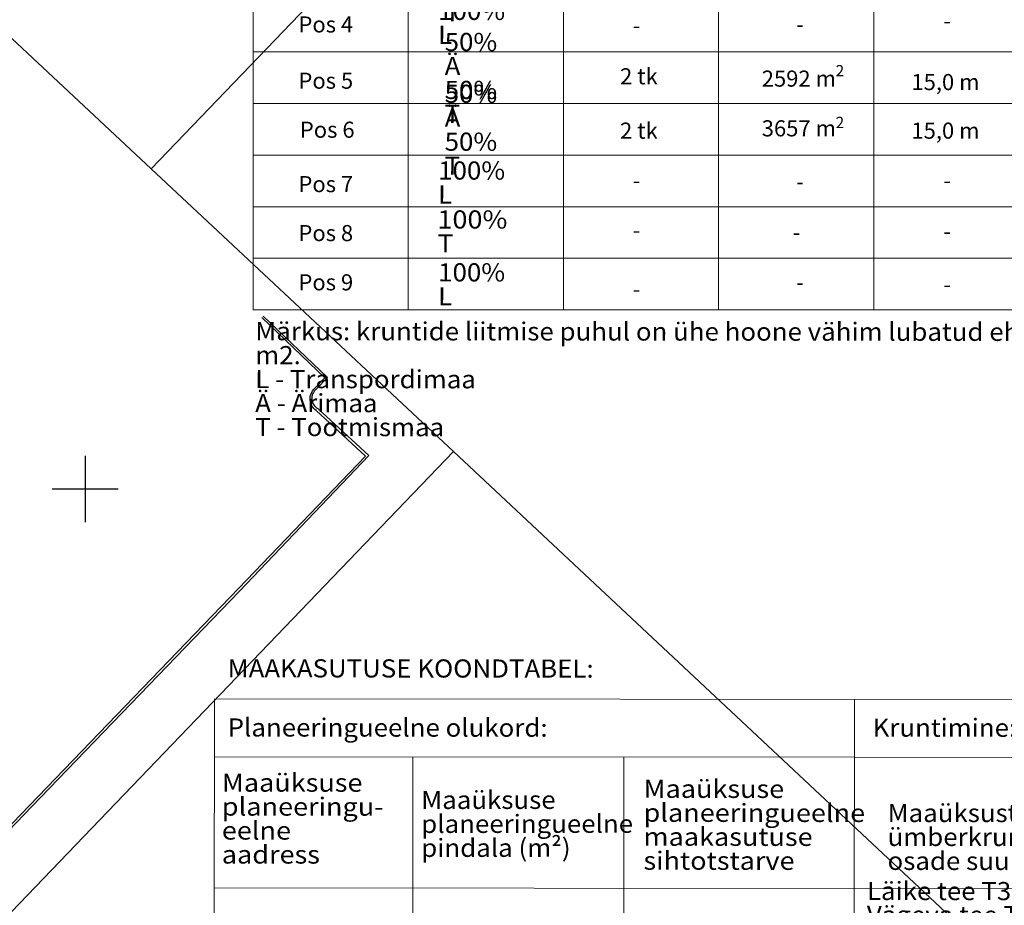
# Model space of a CAD drawing. Units: millimetres. Extents: x 541880 to 563713, y 6566035 to 6588993.
# Drawn here: x 546846 to 546906, y 6584675 to 6584728 of the extents above; entities that cross this region are included whole.
import ezdxf
from ezdxf.enums import TextEntityAlignment as Align

# ---------------------------------------------------------------- set-up
doc = ezdxf.new("R2010")
doc.units = ezdxf.units.MM
for name, color, linetype in [('Ehitusõiguse tabel', 7, 'Continuous'), ('PIIR', 32, 'Continuous'), ('pohi_raam', 7, 'Continuous'), ('TEE', 7, 'Continuous'), ('tehno_raam', 7, 'Continuous'), ('vork', 15, 'Continuous')]:
    doc.layers.add(name, color=color, linetype=linetype)
doc.styles.add('Style-arial', font='arial.shx', dxfattribs={"bigfont": 'arialbig.shx'})

# ---------------------------------------------------------------- blocks, each defined once
blk = doc.blocks.new('VKORIS_1')
at = {"color": 0, "linetype": 'Continuous'}
for p, q in [((0, 0.004), (0, -0.004)), ((-0.004, 0), (0.004, 0))]:
    blk.add_line(p, q, dxfattribs=at)
blk = doc.blocks.new('*U278')
at = {"layer": 'tehno_raam', "color": 7, "linetype": 'Continuous', "lineweight": 0}
for p, q in [((-46.188, 32.23), (-46.246, -28.508)), ((-46.188, 32.23), (46.246, 32.142)), ((-7.512, 32.193), (-7.57, -28.545)), ((-46.191, 28.73), (-7.515, 28.693)), ((-34.191, 28.706), (-34.246, -28.519)), ((-21.447, 28.694), (-21.502, -28.532)), ((-7.515, 28.693), (46.243, 28.642)), ((-46.199, 20.801), (-7.523, 20.764)), ((-7.523, 20.764), (46.235, 20.712))]:
    blk.add_line(p, q, dxfattribs=at)
at = {"layer": 'tehno_raam', "color": 7, "linetype": 'Continuous', "lineweight": 0, "style": 'Style-arial', "width": 1.045797}
for s, p in [('MAAKASUTUSE KOONDTABEL: ', (-45.385, 34.073)), ('Planeeringueelne olukord:', (-45.385, 30.499)), ('Kruntimine:', (-6.416, 30.487))]:
    blk.add_text(s, height=1.09601, rotation=359.94501, dxfattribs=at).set_placement(p, align=Align.MIDDLE_LEFT)
at = {"layer": 'tehno_raam', "color": 7, "linetype": 'Continuous', "lineweight": 0, "char_height": 1.09601, "attachment_point": 4, "line_spacing_factor": 0.792307, "style": 'Style-arial'}
for s, insert, rotation in [('\\W1.045797x;\\P\\H1.096012;\\W1.045797x;Maaüksuse\\Pplaneeringu-\\Peelne aadress', (-45.735, 25.72), 359.94501), ('\\W1.045797x;\\P\\H1.096012;\\W1.045797x;Maaüksuse\\Pplaneeringueelne\\Pmaakasutuse \\Psihtotstarve', (-20.257, 25.347), 359.93351), ('\\H1.096012;\\W1.045797x;Maaüksuse \\P\\ptz;planeeringueelne\\P\\ptz;pindala (m²)', (-33.69, 24.671), 0.04684), ('\\W1.045797x;\\PMaaüksuste \\P\\ptz;ümberkrunditavate\\P\\ptz;osade suurused', (-5.512, 24.61), 359.94501), ('\\H1.096012;\\W1.045797x;Läike tee T3-825 m2\\PVägeva tee T5-1690 m2\\PLäike tee 18-1204 m2\\PLäike tee 22-853 m2', (-6.763, 17.726), 359.94501)]:
    blk.add_mtext(s, dxfattribs=dict(at, insert=insert, rotation=rotation))
blk = doc.blocks.new('*U279')
at = {"layer": 'Ehitusõiguse tabel', "color": 7, "linetype": 'Continuous', "lineweight": 0}
for p, q in [((-23.438, 17.415), (23.062, 17.415)), ((-23.438, 17.415), (-23.438, -19.828)), ((-14.063, 17.415), (-14.063, -19.828)), ((-4.688, 17.415), (-4.688, -19.828)), ((4.687, 17.415), (4.687, -19.828)), ((14.062, 17.415), (14.062, -19.828)), ((23.062, 17.415), (23.062, -19.828)), ((-23.438, 8.206), (23.062, 8.206)), ((-23.438, 5.093), (23.062, 5.093)), ((-23.438, 1.976), (23.062, 1.976)), ((-23.438, -1.136), (23.062, -1.136)), ((-23.438, -4.249), (23.062, -4.249)), ((14.062, -4.249), (14.062, -7.374)), ((-23.438, -7.374), (23.062, -7.374)), ((-23.438, -7.374), (23.437, -7.374)), ((-23.438, -10.486), (23.062, -10.486)), ((-23.438, -13.603), (23.062, -13.603)), ((-23.438, -16.716), (23.062, -16.716)), ((-23.438, -19.828), (23.062, -19.828))]:
    blk.add_line(p, q, dxfattribs=at)
at = {"layer": 'Ehitusõiguse tabel', "color": 7, "linetype": 'Continuous', "lineweight": 0, "style": 'Style-arial', "width": 1.002625}
for s, height, p in [('KRUNDI EHITUS%%213IGUS:', 0.97245, (-1.602, 18.856)), ('2737 m', 0.9724, (9.534, 6.648)), ('Pos 1', 0.9724, (-18.961, 6.626)), ('2 tk', 0.9724, (-0.132, 6.532)), ('15,0 m', 0.9724, (18.393, 6.526)), ('Pos 2', 0.9724, (-19.046, 3.34)), ('2 tk', 0.9724, (-0.132, 3.571)), ('2656 m', 0.9724, (9.534, 3.571)), ('15,0 m', 0.9724, (18.393, 3.431)), ('Pos 3', 0.9724, (-19.046, 0.381)), ('2 tk', 0.9724, (-0.132, 0.356)), ('3156 m', 0.9724, (9.534, 0.426)), ('15,0 m', 0.9724, (18.393, 0.566)), ('Pos 4', 0.9724, (-19.046, -2.593)), ('-', 0.972, (-0.277, -2.649)), ('-', 0.972, (9.603, -2.579)), ('-', 0.972, (18.488, -2.37)), ('2 tk', 0.9724, (-0.132, -5.724)), ('Pos 5', 0.9724, (-19.046, -5.992)), ('2592 m', 0.9724, (9.534, -5.864)), ('15,0 m', 0.9724, (18.393, -6.073)), ('Pos 6', 0.9724, (-18.961, -8.953)), ('2 tk', 0.9724, (-0.132, -9.009)), ('3657 m', 0.9724, (9.534, -8.869)), ('15,0 m', 0.9724, (18.393, -9.009)), ('Pos 7', 0.9724, (-19.046, -12.239)), ('-', 0.972, (-0.277, -12.014)), ('-', 0.972, (9.603, -12.084)), ('-', 0.972, (18.488, -12.014)), ('Pos 8', 0.9724, (-19.046, -15.198)), ('-', 0.972, (-0.277, -15.019)), ('-', 0.972, (9.398, -15.154)), ('-', 0.972, (18.488, -15.089)), ('Pos 9', 0.9724, (-19.046, -18.172)), ('-', 0.972, (9.603, -18.164)), ('-', 0.972, (18.488, -18.303)), ('-', 0.972, (-0.277, -18.583))]:
    blk.add_text(s, height=height, dxfattribs=at).set_placement(p, align=Align.MIDDLE_CENTER)
at = {"layer": 'Ehitusõiguse tabel', "color": 7, "linetype": 'Continuous', "lineweight": 0, "style": 'Style-arial', "width": 0.997382}
for p in [(11.76, 7.018), (11.76, 4.034), (11.76, 0.869), (11.76, -5.388), (11.76, -8.517)]:
    blk.add_text('2', height=0.682, rotation=0.09309, dxfattribs=at).set_placement(p, align=Align.MIDDLE_LEFT)
at = {"layer": 'Ehitusõiguse tabel', "color": 7, "linetype": 'Continuous', "lineweight": 0, "attachment_point": 5, "line_spacing_factor": 0.830769, "style": 'Style-arial'}
for s, insert, char_height in [('\\P\\H0.975000;Hoonete\\Psuurim lubatud\\Pehitusalune\\Ppindala ', (9.499, 13.035), 0.975), ('\\pi0,l0,t187.2;\\P\\pt187.2;\\H0.972448;Hoone suurim \\P\\pt187.2;lubatud kõrgus\\P\\pt187.2;planeeritavast \\P\\pt187.2;maapinnast', (18.717, 12.948), 0.97245), ('\\PKrundi\\P\\ptz;aadress', (-18.536, 12.697), 0.975), ('\\PKrundi\\P\\ptz;kasutamise\\P\\ptz;sihtotstarve', (-9.256, 12.412), 0.975), ('\\PHoonete\\P\\ptz;suurim lubatud\\P\\ptz;arv krundil', (0.039, 12.335), 0.975)]:
    blk.add_mtext(s, dxfattribs=dict(at, insert=insert, char_height=char_height))
at = {"layer": 'tehno_raam', "color": 7, "linetype": 'Continuous', "lineweight": 0, "char_height": 1.09601, "attachment_point": 4, "rotation": 359.94501, "line_spacing_factor": 0.792307, "style": 'Style-arial'}
for s, insert in [('\\H1.096012;\\W1.045797x;50% Ä\\P\\ptz;50% T', (-11.865, 6.544)), ('\\H1.096012;\\W1.045797x;50% Ä\\P\\ptz;50% T', (-11.865, 3.399)), ('\\H1.096012;\\W1.045797x;50% Ä\\P\\ptz;50% T', (-11.865, 0.324)), ('\\H1.096012;\\W1.045797x;100% L', (-12.256, -2.495)), ('\\H1.096012;\\W1.045797x;50% Ä\\P\\ptz;50% T', (-11.865, -5.825)), ('\\H1.096012;\\W1.045797x;50% Ä\\P\\ptz;50% T', (-11.865, -8.952)), ('\\H1.096012;\\W1.045797x;100% L', (-12.256, -12.14)), ('\\W1.045797x;\\P\\ptz;\\H1.096012;\\W1.045797x;100% T', (-12.303, -14.373)), ('\\H1.096012;\\W1.045797x;100% L', (-12.256, -18.291))]:
    blk.add_mtext(s, dxfattribs=dict(at, insert=insert))

msp = doc.modelspace()

# ---------------------------------------------------------------- linework, layer by layer
at = {"layer": 'PIIR', "color": 5, "linetype": 'Continuous', "lineweight": 13, "flags": 128}
for points in [[(546798.13, 6584777.49), (546831.1, 6584809.54), (546888.88, 6584755.64), (546854, 6584719.34), (546799.07, 6584770.72), (546802.01, 6584773.86)], [(546791.92, 6584771.51), (546779.369, 6584721.041), (546823.68, 6584651.69), (546872.26, 6584702.26), (546854, 6584719.34), (546799.07, 6584770.72), (546796.13, 6584767.58), (546791.93, 6584771.52)], [(546791.93, 6584771.52), (546796.13, 6584767.58), (546799.07, 6584770.72), (546854, 6584719.34), (546872.26, 6584702.26), (546823.68, 6584651.69), (546779.37, 6584721.04)], [(546896.02, 6584763.07), (546947.12, 6584715.41), (546943.26, 6584710.82), (546939.39, 6584714.43), (546936.44, 6584711.27), (546933.52, 6584708.14), (546937.74, 6584704.21), (546908, 6584668.8), (546872.26, 6584702.26), (546854, 6584719.34), (546888.88, 6584755.64)], [(546872.26, 6584702.26), (546908, 6584668.8), (546862.57, 6584614.67), (546843.41, 6584620.8), (546823.68, 6584651.69)], [(546872.26, 6584702.26), (546823.68, 6584651.69), (546843.41, 6584620.8), (546862.57, 6584614.67), (546859.79, 6584611.36), (546908, 6584668.8)]]:
    msp.add_lwpolyline(points, close=True, dxfattribs=at)
at = {"layer": 'PIIR', "color": 5, "linetype": 'Continuous', "lineweight": 13}
msp.add_3dface([(546923.52, 6584791.71), (546972.67, 6584745.86), (546947.12, 6584715.41), (546896.02, 6584763.07)], dxfattribs=at)
at = {"layer": 'pohi_raam', "color": 7, "linetype": 'Continuous', "lineweight": 30}
msp.add_3dface([(546950.241, 6584499.171), (546554.241, 6584499.171), (546554.241, 6584786.171), (546950.241, 6584786.171)], dxfattribs=at)
at = {"layer": 'TEE', "color": 150, "linetype": 'Continuous', "flags": 128}
for points in [[(546860.763, 6584710.446), (546864.643, 6584706.742), (546863.96, 6584706.034, 0.525382), (546864.053, 6584704.858), (546867.134, 6584702.017), (546859.33, 6584693.825), (546847.289, 6584681.349), (546839.021, 6584672.753)], [(546838.867, 6584672.819), (546847.172, 6584681.425), (546859.271, 6584693.979), (546866.936, 6584701.99), (546863.954, 6584704.735, -0.454606), (546863.853, 6584706.076), (546864.48, 6584706.712), (546860.681, 6584710.363)]]:
    msp.add_lwpolyline(points, format="xyb", dxfattribs=at)

# ---------------------------------------------------------------- block references
at = {"layer": 'Ehitusõiguse tabel', "color": 7, "linetype": 'Continuous', "lineweight": 0}
msp.add_blockref('*U279', (546883.588, 6584730.657), dxfattribs=at)
at = {"layer": 'tehno_raam', "color": 7, "linetype": 'Continuous', "lineweight": 0}
msp.add_blockref('*U278', (546903.996, 6584655.095), dxfattribs=at)
at = {"layer": 'vork', "color": 150, "xscale": 500, "yscale": 500, "zscale": 500}
msp.add_blockref('VKORIS_1', (546850, 6584700), dxfattribs=at)

# ---------------------------------------------------------------- texts
at = {"layer": 'tehno_raam', "color": 7, "linetype": 'Continuous', "lineweight": 0, "insert": (546860.277, 6584706.64), "char_height": 1.096012, "attachment_point": 4, "rotation": 359.94501, "line_spacing_factor": 0.792307, "style": 'Style-arial'}
msp.add_mtext('\\H1.096012;\\W1.045797x;Märkus: kruntide liitmise puhul on ühe hoone vähim lubatud ehitusalune pind 1500 m2.\\P\\ptz;L - Transpordimaa\\P\\ptz;Ä - Ärimaa\\P\\ptz;T - Tootmismaa', dxfattribs=at)

doc.saveas('drawing.dxf')
